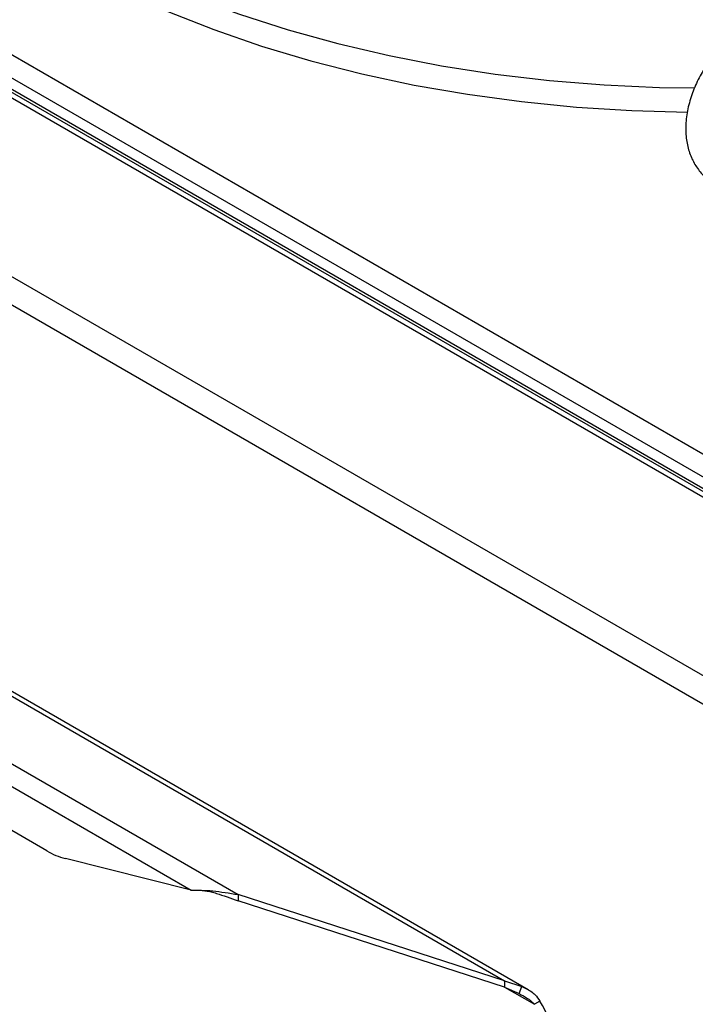
# Model space of a CAD drawing. Units: millimetres. Extents: x 88 to 3250, y 197 to 3459.
# Drawn here: x 2549 to 2619, y 1086 to 1187 of the extents above; entities that cross this region are included whole.
import ezdxf

# ---------------------------------------------------------------- set-up
doc = ezdxf.new("R2010")
doc.units = ezdxf.units.MM

msp = doc.modelspace()

# ---------------------------------------------------------------- linework, layer by layer
at = {"color": 7, "linetype": 'Continuous', "lineweight": 25}
for p, q in [((2625.56, 1139.03), (2471.82, 1227.78)), ((2624.54, 1137.26), (2470.4, 1226.25)), ((2860.9, 998.72), (2468.98, 1224.97)), ((2861.8, 998.81), (2469.88, 1225.06)), ((2471.58, 1224.42), (2861.99, 999.04)), ((2844.92, 989.5), (2453, 1215.75)), ((2843.65, 987.29), (2451.73, 1213.54)), ((2601.5, 1087.13), (2462.93, 1167.13)), ((2463.91, 1166.07), (2599.05, 1088.05)), ((2479.36, 1150.15), (2571.48, 1096.97)), ((2482.19, 1146.17), (2566.62, 1097.43)), ((2551.71, 1101.5), (2497.1, 1133.02)), ((2566.62, 1097.43), (2553.63, 1100.7)), ((2567.78, 1097.41), (2568.8, 1097.25)), ((2571.48, 1096.97), (2571.48, 1096.32)), ((2599.05, 1088.05), (2571.48, 1096.97)), ((2599.05, 1087.4), (2571.48, 1096.32)), ((2599.05, 1088.05), (2599.05, 1087.4)), ((2599.05, 1088.05), (2600.83, 1087.46)), ((2599.05, 1087.4), (2600.55, 1086.73)), ((2600.55, 1086.73), (2600.83, 1087.46)), ((2602.7, 1085.95), (2602.13, 1085.63))]:
    msp.add_line(p, q, dxfattribs=at)
at = {"color": 8, "linetype": 'Continuous', "lineweight": 25}
msp.add_line((2599.05, 1087.4), (2602.13, 1085.63), dxfattribs=at)
at = {"color": 7, "linetype": 'Continuous', "lineweight": 25, "flags": 128}
for points in [[(2546.07, 1201.05), (2549.72, 1198.51), (2553.65, 1196.1), (2557.81, 1193.84), (2562.22, 1191.73), (2566.84, 1189.78), (2571.65, 1187.99), (2576.65, 1186.39), (2581.81, 1184.96), (2587.12, 1183.72), (2592.54, 1182.66), (2598.07, 1181.81), (2603.68, 1181.15), (2609.35, 1180.69), (2615.05, 1180.43), (2618.72, 1180.38)], [(2547.47, 1197.38), (2551.29, 1194.89), (2555.36, 1192.53), (2559.67, 1190.33), (2564.22, 1188.29), (2568.97, 1186.41), (2573.91, 1184.7), (2579.02, 1183.18), (2584.29, 1181.83), (2589.69, 1180.68), (2595.21, 1179.72), (2600.81, 1178.96), (2606.49, 1178.4), (2612.21, 1178.04), (2617.97, 1177.89), (2617.97, 1177.89)]]:
    msp.add_lwpolyline(points, dxfattribs=at)
at = {"color": 7, "linetype": 'Continuous', "lineweight": 25}
for centre, radius, start, end in [((2555.56, 1108.01), 7.57, 239.4353, 255.234), ((2596.56, 1081.87), 7.37, 2.1742, 33.5902)]:
    msp.add_arc(centre, radius, start, end, dxfattribs=at)
for points, knots in [([(2629.96, 1186.47), (2629.78, 1186.59), (2629.24, 1186.93), (2628.19, 1187.2), (2626.92, 1187.29), (2625.63, 1187.1), (2624.34, 1186.66), (2623.06, 1185.94), (2621.82, 1184.97), (2620.68, 1183.76), (2619.67, 1182.37), (2618.85, 1180.86), (2618.23, 1179.25), (2617.84, 1177.59), (2617.73, 1175.98), (2617.9, 1174.5), (2618.31, 1173.19), (2618.95, 1172.06), (2619.74, 1171.14), (2620.39, 1170.73), (2620.7, 1170.54)], [0, 0, 0, 0, 0.025862, 0.07858, 0.130343, 0.182924, 0.237895, 0.29621, 0.357492, 0.420026, 0.482528, 0.545073, 0.608175, 0.672388, 0.738411, 0.797127, 0.852635, 0.905463, 0.956714, 1, 1, 1, 1]), ([(2566.62, 1097.43), (2567.33, 1097.43), (2568.75, 1097.43), (2570.58, 1097.12), (2571.48, 1096.97)], [0, 0, 0, 0, 0.50329, 1, 1, 1, 1]), ([(2568.72, 1097.27), (2568.9, 1097.21), (2569.75, 1096.95), (2570.72, 1096.6), (2571.48, 1096.32)], [0, 0, 0, 0, 0.204747, 1, 1, 1, 1]), ([(2600.83, 1087.46), (2601.2, 1087.29), (2601.61, 1087.1), (2602.04, 1086.77), (2602.34, 1086.5), (2602.54, 1086.19), (2602.7, 1085.95)], [0, 0, 0, 0, 0.492096, 0.553579, 0.658872, 1, 1, 1, 1]), ([(2600.55, 1086.73), (2600.85, 1086.58), (2601.23, 1086.38), (2601.77, 1086), (2601.99, 1085.77), (2602.13, 1085.63)], [0, 0, 0, 0, 0.529211, 0.686449, 1, 1, 1, 1])]:
    msp.add_open_spline(points, degree=3, knots=knots, dxfattribs=at)

doc.saveas('drawing.dxf')
